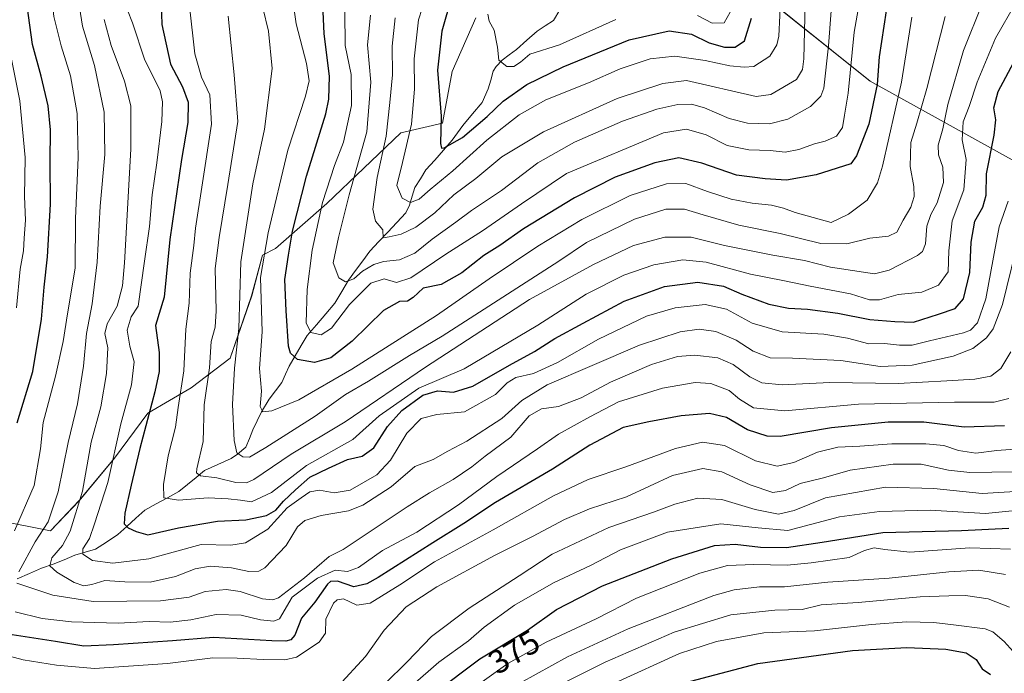
# Model space of a CAD drawing. Units: metres. Extents: x 603373 to 606798, y 4773170 to 4775536.
# Drawn here: x 604275 to 604572, y 4774983 to 4775180 of the extents above; entities that cross this region are included whole.
import ezdxf
from ezdxf.enums import TextEntityAlignment as Align

# ---------------------------------------------------------------- set-up
doc = ezdxf.new("R2010")
doc.units = ezdxf.units.M
doc.header["$MEASUREMENT"] = 0
for name, color, linetype, lineweight in [('Arbolado forestal CxS', 92, 'Continuous', 0), ('Corriente natural lineal', 142, 'Continuous', 13), ('Curva de nivel maestra', 36, 'Continuous', 30), ('Curva de nivel normal', 36, 'Continuous', 0), ('Pastizal CxS', 92, 'Continuous', 0), ('Rótulo de curva de nivel directora', 19, 'Continuous', 0)]:
    doc.layers.add(name, color=color, linetype=linetype, lineweight=lineweight)
doc.styles.add('Arial', font='txt', dxfattribs={"height": 0.2})

# ---------------------------------------------------------------- blocks, each defined once
blk = doc.blocks.new('*U151')
at = {"layer": 'Pastizal CxS', "color": 92, "linetype": 'Continuous', "lineweight": 0}
for points in [[(604577.4929, 4775136.3147, 333.3385), (604531.7985, 4775161.6037, 300.386), (604496.8007, 4775189.8077, 276.8003)], [(604412.5457, 4775180.7933, 270.8225), (604405.4143, 4775164.5211, 273.011), (604402.4973, 4775148.9591, 274.5971), (604389.8603, 4775146.0413, 279.8163), (604367.4983, 4775124.6443, 291.5474), (604351.9433, 4775111.0281, 300.7357), (604348.0549, 4775109.0831, 302.8605), (604344.7625, 4775096.7029, 305.6201), (604338.2591, 4775077.9363, 308.9999), (604326.4245, 4775068.9165, 315.8074), (604313.3685, 4775061.2189, 323.2756), (604303.2601, 4775047.6827, 327.4997), (604292.5395, 4775034.8067, 332.5387), (604283.8839, 4775025.6527, 335.3637), (604268.0915, 4775028.8623, 346.2307)]]:
    blk.add_polyline3d(points, dxfattribs=at)
blk = doc.blocks.new('*U206')
at = {"layer": 'Curva de nivel normal', "color": 36, "linetype": 'Continuous', "lineweight": 0}
for points in [[(604489.5, 4775182.5, 270), (604487.7, 4775179.26, 270), (604484.01, 4775179.16, 270), (604479.63, 4775181.5, 270)], [(604454.96, 4775180.28, 270), (604437.84, 4775172.63, 270), (604428.92, 4775169.78, 270), (604426.03, 4775167.38, 270), (604424.04, 4775166.08, 270), (604421.9, 4775166.08, 270), (604419.52, 4775167.99, 270), (604419.14, 4775171.97, 270), (604418.1, 4775177.03, 270), (604416.6, 4775179.8, 270), (604416.16, 4775181.9, 270)]]:
    blk.add_polyline3d(points, dxfattribs=at)
blk = doc.blocks.new('*U207')
at = {"layer": 'Curva de nivel normal', "color": 36, "linetype": 'Continuous', "lineweight": 0}
for points in [[(604273.95, 4775233.9, 345), (604277.72, 4775231.8, 345), (604279.92, 4775229.77, 345), (604281.16, 4775226.99, 345), (604283.62, 4775221.96, 345), (604284.6, 4775215.96, 345), (604283.83, 4775204.3, 345), (604283.66, 4775193.08, 345), (604284.88, 4775181.24, 345), (604287.1, 4775172.36, 345), (604290.01, 4775163.27, 345), (604291.98, 4775151.9, 345), (604292.28, 4775138.54, 345), (604291.51, 4775120.08, 345), (604291.38, 4775105.15, 345), (604289.06, 4775091.32, 345), (604287.78, 4775082.98, 345), (604285.38, 4775072.44, 345), (604281.71, 4775058.48, 345), (604280.92, 4775050.44, 345), (604279.01, 4775039.4, 345), (604273.07, 4775025.65, 345)], [(604273.24, 4775001.17, 345), (604281.36, 4774999.22, 345), (604290.23, 4774998.17, 345), (604304.37, 4774997.81, 345), (604313.71, 4774998.28, 345), (604320.13, 4774998.06, 345), (604326.4, 4774998.81, 345), (604334.04, 4775000.35, 345), (604341.54, 4775000.17, 345), (604347.39, 4774998.78, 345), (604351.47, 4774998.37, 345), (604353.17, 4774999.05, 345), (604357, 4775005.66, 345), (604364.71, 4775011.34, 345), (604370.04, 4775013.79, 345), (604373.7, 4775013.36, 345), (604377.04, 4775014.62, 345), (604384.37, 4775019.7, 345), (604394.7, 4775025.32, 345), (604407.36, 4775033.54, 345), (604418.9, 4775042.11, 345), (604431.17, 4775050.45, 345), (604437.56, 4775054.87, 345), (604447.03, 4775060.16, 345), (604455.69, 4775064.66, 345), (604469.02, 4775068.8, 345), (604478.86, 4775070.58, 345), (604483.69, 4775070.26, 345), (604489.17, 4775068.08, 345), (604492.29, 4775065.49, 345), (604496.59, 4775062.9, 345), (604506.04, 4775061.99, 345), (604528.27, 4775064.03, 345), (604557.34, 4775064.63, 345), (604569.33, 4775064.55, 345), (604573.77, 4775065.74, 345)]]:
    blk.add_polyline3d(points, dxfattribs=at)
blk = doc.blocks.new('*U208')
at = {"layer": 'Curva de nivel normal', "color": 36, "linetype": 'Continuous', "lineweight": 0}
blk.add_polyline3d([(604577.2, 4775115.9, 335), (604571.83, 4775094.13, 335), (604568.99, 4775086.78, 335), (604567.04, 4775084.04, 335), (604562.88, 4775080.82, 335), (604556.98, 4775078.45, 335), (604544.56, 4775075.74, 335), (604534.88, 4775075.36, 335), (604522.95, 4775077.2, 335), (604508.32, 4775077.9, 335), (604501.64, 4775078.01, 335), (604496.4, 4775080.02, 335), (604491.33, 4775083.3, 335), (604485.13, 4775085.96, 335), (604480.14, 4775086.71, 335), (604474.35, 4775085.81, 335), (604462.02, 4775081.85, 335), (604447.8, 4775075.68, 335), (604434.12, 4775069.87, 335), (604426.47, 4775065.07, 335), (604420.39, 4775059.7, 335), (604409.8, 4775052.84, 335), (604404.06, 4775049.8, 335), (604399.7, 4775047.21, 335), (604394.15, 4775045.09, 335), (604386.96, 4775039.01, 335), (604378.38, 4775033.49, 335), (604374.06, 4775031.69, 335), (604365.81, 4775030.29, 335), (604360.86, 4775028.84, 335), (604358.63, 4775026.86, 335), (604355.19, 4775021.26, 335), (604348.71, 4775014.52, 335), (604346.9, 4775013.52, 335), (604343.88, 4775013.36, 335), (604338.68, 4775014.54, 335), (604332.25, 4775015.01, 335), (604327.63, 4775014.17, 335), (604321.72, 4775011.88, 335), (604314.09, 4775010.14, 335), (604306.39, 4775010.24, 335), (604300.38, 4775010.68, 335), (604296.38, 4775009.47, 335), (604294.02, 4775009.08, 335), (604291.08, 4775010.11, 335), (604285.79, 4775013.2, 335), (604283.68, 4775015.15, 335), (604284.27, 4775017.54, 335), (604287.52, 4775021.24, 335), (604289.82, 4775025.6, 335), (604293.57, 4775037.72, 335), (604296.25, 4775052.45, 335), (604299.1, 4775063.21, 335), (604300.84, 4775073.21, 335), (604301.26, 4775080.98, 335), (604300.38, 4775085.32, 335), (604301.02, 4775088.32, 335), (604304.13, 4775093.65, 335), (604305.65, 4775099.75, 335), (604306.3, 4775106.75, 335), (604308.21, 4775141.12, 335), (604308.23, 4775154.17, 335), (604306.32, 4775161.64, 335), (604302.3, 4775172.46, 335), (604300.16, 4775180.31, 335)], dxfattribs=at)
blk = doc.blocks.new('*U210')
at = {"layer": 'Curva de nivel normal', "color": 36, "linetype": 'Continuous', "lineweight": 0}
blk.add_polyline3d([(604388.18, 4775180.78, 285), (604387.24, 4775172.27, 285), (604387.32, 4775163.53, 285), (604386.57, 4775155.24, 285), (604385.43, 4775145.02, 285), (604382.72, 4775132.49, 285), (604381.45, 4775122.98, 285), (604382.23, 4775119.32, 285), (604384.4, 4775116.66, 285), (604384.55, 4775114.28, 285), (604386.36, 4775114.56, 285), (604390.03, 4775115.4, 285), (604394.4, 4775117.54, 285), (604400.14, 4775121.88, 285), (604405.92, 4775127.31, 285), (604412.61, 4775132.18, 285), (604420.44, 4775138.73, 285), (604433.03, 4775146.32, 285), (604455.36, 4775156.38, 285), (604469.1, 4775160.92, 285), (604476.3, 4775161.88, 285), (604497.4, 4775157.02, 285), (604501.81, 4775157.6, 285), (604509.52, 4775162.15, 285), (604511.37, 4775165.21, 285), (604511.78, 4775168.35, 285), (604512.16, 4775185.16, 285)], dxfattribs=at)
blk = doc.blocks.new('*U211')
at = {"layer": 'Curva de nivel normal', "color": 36, "linetype": 'Continuous', "lineweight": 0}
blk.add_polyline3d([(604529.8, 4775192.63, 295), (604526.99, 4775176.47, 295), (604525.14, 4775157.97, 295), (604524.12, 4775151.41, 295), (604523.45, 4775147.62, 295), (604521.63, 4775145.03, 295), (604518.27, 4775143.47, 295), (604515.01, 4775142.73, 295), (604510.3, 4775140.97, 295), (604506.16, 4775140.17, 295), (604501.57, 4775140.7, 295), (604495.17, 4775140.92, 295), (604488.56, 4775142.19, 295), (604482.25, 4775145.42, 295), (604476.27, 4775147.09, 295), (604469.28, 4775146.03, 295), (604440.03, 4775133.73, 295), (604426.41, 4775124.51, 295), (604414.62, 4775116.38, 295), (604403.54, 4775109.31, 295), (604392.87, 4775102.19, 295), (604388.52, 4775100.81, 295), (604384.86, 4775101.89, 295), (604380.81, 4775100.54, 295), (604374.33, 4775094.1, 295), (604368.9, 4775086.93, 295), (604365.78, 4775084.99, 295), (604362.64, 4775085.65, 295), (604361.28, 4775088.53, 295), (604361.5, 4775098.65, 295), (604363.09, 4775110.52, 295), (604366.2, 4775124.94, 295), (604369.78, 4775136.16, 295), (604372.52, 4775143.18, 295), (604374.92, 4775154.27, 295), (604374.86, 4775163.66, 295), (604373.03, 4775172.43, 295), (604372.98, 4775182.58, 295)], dxfattribs=at)
blk = doc.blocks.new('*U213')
at = {"layer": 'Curva de nivel normal', "color": 36, "linetype": 'Continuous', "lineweight": 0}
blk.add_polyline3d([(604393.44, 4774979.05, 370), (604401.39, 4774986.03, 370), (604410.37, 4774992.4, 370), (604415.04, 4774996.53, 370), (604424.28, 4775003.17, 370), (604436.03, 4775009.97, 370), (604447.2, 4775015.17, 370), (604456.36, 4775019.95, 370), (604470.52, 4775025.24, 370), (604486.69, 4775027.8, 370), (604497.95, 4775026.56, 370), (604506.97, 4775025.82, 370), (604522.59, 4775029.95, 370), (604534.68, 4775031.53, 370), (604550.01, 4775031.92, 370), (604566.68, 4775030.97, 370), (604584, 4775032.66, 370)], dxfattribs=at)
blk = doc.blocks.new('*U214')
at = {"layer": 'Curva de nivel normal', "color": 36, "linetype": 'Continuous', "lineweight": 0}
blk.add_polyline3d([(604574.24, 4775020.15, 380), (604561.95, 4775020.53, 380), (604543.88, 4775019.2, 380), (604536.31, 4775020.04, 380), (604533.02, 4775020.5, 380), (604530.13, 4775019.72, 380), (604525.49, 4775017.6, 380), (604513.97, 4775016.05, 380), (604506.69, 4775015.28, 380), (604496.69, 4775015.52, 380), (604488.69, 4775015.22, 380), (604480.35, 4775012.85, 380), (604461.14, 4775005.3, 380), (604448.92, 4774999.12, 380), (604433.86, 4774992.03, 380), (604422.26, 4774985.6, 380), (604412.4, 4774978.56, 380)], dxfattribs=at)
blk = doc.blocks.new('*U215')
at = {"layer": 'Curva de nivel normal', "color": 36, "linetype": 'Continuous', "lineweight": 0}
blk.add_polyline3d([(604370.82, 4774978.64, 360), (604379.15, 4774987.66, 360), (604384.86, 4774995.67, 360), (604391.53, 4775002.71, 360), (604400.76, 4775008.76, 360), (604418.17, 4775018.28, 360), (604429.66, 4775023.99, 360), (604439.36, 4775029.09, 360), (604446.95, 4775032.29, 360), (604458.13, 4775036, 360), (604472.04, 4775042.4, 360), (604481.22, 4775044.51, 360), (604487.02, 4775043.49, 360), (604495.54, 4775039.56, 360), (604502.44, 4775037.3, 360), (604506.21, 4775037.85, 360), (604510.69, 4775039.95, 360), (604517.69, 4775041.76, 360), (604525.78, 4775044.02, 360), (604538.84, 4775045.89, 360), (604547.24, 4775045.88, 360), (604555.52, 4775044.08, 360), (604562.03, 4775043.31, 360), (604568.62, 4775043.47, 360), (604576.77, 4775043.49, 360)], dxfattribs=at)
blk = doc.blocks.new('*U218')
at = {"layer": 'Curva de nivel normal', "color": 36, "linetype": 'Continuous', "lineweight": 0}
blk.add_polyline3d([(604575.88, 4775185.3, 320), (604569.7, 4775174.64, 320), (604564.19, 4775161.31, 320), (604561.82, 4775153.97, 320), (604559.92, 4775149.31, 320), (604559.69, 4775143.86, 320), (604560.91, 4775137.99, 320), (604560.14, 4775128.8, 320), (604556.63, 4775119.46, 320), (604555.66, 4775110.32, 320), (604555.46, 4775103.98, 320), (604552.47, 4775099.95, 320), (604547.45, 4775097.85, 320), (604540.34, 4775097.19, 320), (604534.68, 4775095.56, 320), (604531.63, 4775095.48, 320), (604525.84, 4775097.39, 320), (604513.67, 4775099.64, 320), (604505.46, 4775101.42, 320), (604495.66, 4775103.29, 320), (604482.24, 4775106.88, 320), (604475.17, 4775107.6, 320), (604466.39, 4775106.16, 320), (604457.32, 4775102.98, 320), (604445.91, 4775097.24, 320), (604431.33, 4775087.87, 320), (604409.03, 4775074.66, 320), (604395.29, 4775068.8, 320), (604383.33, 4775060.42, 320), (604375.33, 4775053.32, 320), (604361.3, 4775045.41, 320), (604350.73, 4775037.32, 320), (604344.72, 4775034.41, 320), (604341.36, 4775034.98, 320), (604337.65, 4775035.4, 320), (604331.63, 4775035.69, 320), (604322.6, 4775034.94, 320), (604318.23, 4775035.66, 320), (604318.11, 4775039.7, 320), (604319.49, 4775048.39, 320), (604321.7, 4775056.99, 320), (604322.53, 4775063.01, 320), (604324.26, 4775074.08, 320), (604324.88, 4775086.7, 320), (604325.9, 4775094.56, 320), (604326.13, 4775103.61, 320), (604327.23, 4775111.99, 320), (604327.75, 4775117.23, 320), (604329.64, 4775129.64, 320), (604332.62, 4775148.64, 320), (604332.08, 4775157.53, 320), (604329.6, 4775162.86, 320), (604327.61, 4775169.86, 320), (604325.93, 4775184.3, 320)], dxfattribs=at)
blk = doc.blocks.new('*U220')
at = {"layer": 'Curva de nivel normal', "color": 36, "linetype": 'Continuous', "lineweight": 0}
blk.add_polyline3d([(604582.4, 4775038.01, 365), (604565.71, 4775036.95, 365), (604551.13, 4775038.45, 365), (604536.51, 4775038.88, 365), (604518.35, 4775035.65, 365), (604508.8, 4775031.85, 365), (604504.15, 4775030.72, 365), (604497.1, 4775032.1, 365), (604487.01, 4775035.12, 365), (604479.71, 4775035.55, 365), (604472.77, 4775033.79, 365), (604466.33, 4775031.35, 365), (604452.76, 4775026.66, 365), (604435.67, 4775018.6, 365), (604425.71, 4775012.07, 365), (604410.51, 4775002.26, 365), (604399.18, 4774993.73, 365), (604391.77, 4774986.12, 365), (604385.02, 4774979.38, 365)], dxfattribs=at)
blk = doc.blocks.new('*U223')
at = {"layer": 'Curva de nivel normal', "color": 36, "linetype": 'Continuous', "lineweight": 0}
blk.add_polyline3d([(604573.98, 4775002.6, 390), (604567.56, 4775005.09, 390), (604560.65, 4775006.17, 390), (604555.68, 4775006.06, 390), (604546.98, 4775005.78, 390), (604528.23, 4775003.99, 390), (604517.04, 4775003.35, 390), (604511.22, 4775001.9, 390), (604502.98, 4775001.66, 390), (604489.69, 4775000.31, 390), (604472.6, 4774995.01, 390), (604451.69, 4774985.99, 390), (604437.81, 4774979.02, 390)], dxfattribs=at)
blk = doc.blocks.new('*U226')
at = {"layer": 'Curva de nivel normal', "color": 36, "linetype": 'Continuous', "lineweight": 0}
blk.add_polyline3d([(604337.64, 4775181.3, 315), (604339.49, 4775163.59, 315), (604340.58, 4775149.43, 315), (604337.56, 4775130.38, 315), (604334.98, 4775114.4, 315), (604333.77, 4775105.02, 315), (604334.04, 4775092.2, 315), (604333.76, 4775087.28, 315), (604332.54, 4775082.98, 315), (604331.96, 4775074.98, 315), (604330.37, 4775063.78, 315), (604330.08, 4775052.74, 315), (604328.19, 4775044.46, 315), (604328.07, 4775043.19, 315), (604329.32, 4775042.34, 315), (604334.2, 4775041.75, 315), (604339.96, 4775040.31, 315), (604343.21, 4775040.25, 315), (604345.41, 4775041.25, 315), (604356.7, 4775048.86, 315), (604373.04, 4775058.66, 315), (604397.36, 4775075.16, 315), (604428.76, 4775095.65, 315), (604448.18, 4775106.22, 315), (604460.29, 4775111.92, 315), (604469.74, 4775114.43, 315), (604477.67, 4775114.48, 315), (604487.79, 4775111.92, 315), (604502.42, 4775109.04, 315), (604512.01, 4775107.47, 315), (604519.79, 4775105.42, 315), (604533.1, 4775103.39, 315), (604537.62, 4775104.54, 315), (604546.12, 4775108.92, 315), (604547.66, 4775110.1, 315), (604548.56, 4775112.43, 315), (604548.98, 4775117.79, 315), (604550.14, 4775121.32, 315), (604552.08, 4775124.84, 315), (604553.99, 4775131.04, 315), (604553.84, 4775135.64, 315), (604552.54, 4775139.32, 315), (604552.45, 4775142.34, 315), (604553.78, 4775147.26, 315), (604555.34, 4775154.62, 315), (604560.02, 4775170.92, 315), (604565.79, 4775185.19, 315)], dxfattribs=at)
blk = doc.blocks.new('*U227')
at = {"layer": 'Curva de nivel normal', "color": 36, "linetype": 'Continuous', "lineweight": 0}
blk.add_polyline3d([(604357.21, 4775186.14, 305), (604358.2, 4775179, 305), (604361.31, 4775166.98, 305), (604362.15, 4775161.79, 305), (604361.04, 4775157.1, 305), (604355.74, 4775140.81, 305), (604349.74, 4775115.75, 305), (604347.46, 4775102.26, 305), (604347.9, 4775085.84, 305), (604347.16, 4775074.75, 305), (604347.7, 4775067.9, 305), (604347.36, 4775063.29, 305), (604348.1, 4775061.7, 305), (604350.86, 4775061.94, 305), (604359, 4775065.32, 305), (604375.04, 4775074.6, 305), (604400.66, 4775090.8, 305), (604416.55, 4775101.92, 305), (604431.3, 4775111.72, 305), (604444.6, 4775119.79, 305), (604459.24, 4775127.08, 305), (604470.25, 4775130.59, 305), (604476.11, 4775130.73, 305), (604482.6, 4775128.24, 305), (604489.76, 4775125.97, 305), (604496.12, 4775124.75, 305), (604502.04, 4775124.16, 305), (604505.59, 4775123.21, 305), (604509.19, 4775121.92, 305), (604520.02, 4775118.91, 305), (604525.33, 4775121.42, 305), (604530.96, 4775125.64, 305), (604534.02, 4775130.92, 305), (604535.59, 4775135.97, 305), (604541.32, 4775161.31, 305), (604544.41, 4775180.97, 305)], dxfattribs=at)
blk = doc.blocks.new('*U233')
at = {"layer": 'Curva de nivel normal', "color": 36, "linetype": 'Continuous', "lineweight": 0}
blk.add_polyline3d([(604520.7, 4775192.31, 290), (604519.24, 4775172.36, 290), (604517.86, 4775159.48, 290), (604516.88, 4775157.12, 290), (604513.77, 4775154, 290), (604506.98, 4775150.19, 290), (604501.41, 4775148.73, 290), (604494.7, 4775148.96, 290), (604489.16, 4775150.32, 290), (604481.75, 4775153.57, 290), (604477.78, 4775154.7, 290), (604473.69, 4775154.54, 290), (604467.35, 4775153.15, 290), (604456.88, 4775149.51, 290), (604442.41, 4775143.17, 290), (604431.32, 4775136.9, 290), (604420.3, 4775128.6, 290), (604411.3, 4775122.57, 290), (604406.54, 4775119.02, 290), (604399.4, 4775113.91, 290), (604394.08, 4775109.63, 290), (604389.47, 4775107.6, 290), (604384.64, 4775107.08, 290), (604381.7, 4775106.24, 290), (604378.32, 4775104.18, 290), (604375.66, 4775101.9, 290), (604373.17, 4775100.95, 290), (604371.13, 4775102.23, 290), (604369.44, 4775106.67, 290), (604371.03, 4775114.4, 290), (604374.23, 4775127.31, 290), (604379.62, 4775146.31, 290), (604380.82, 4775161.31, 290), (604379.79, 4775172.64, 290), (604380.67, 4775181.64, 290)], dxfattribs=at)
blk = doc.blocks.new('*U235')
at = {"layer": 'Curva de nivel normal', "color": 36, "linetype": 'Continuous', "lineweight": 0}
blk.add_polyline3d([(604554.55, 4775181.18, 310), (604548.95, 4775159.41, 310), (604545.99, 4775148.95, 310), (604544.15, 4775143.13, 310), (604543.9, 4775135.88, 310), (604545.09, 4775129.8, 310), (604545.19, 4775126.74, 310), (604544.16, 4775123.52, 310), (604541.86, 4775119.59, 310), (604539.95, 4775115.94, 310), (604537.34, 4775114.75, 310), (604531.76, 4775114.15, 310), (604524.73, 4775112.51, 310), (604516.96, 4775112.59, 310), (604504.65, 4775115.61, 310), (604492.14, 4775118.09, 310), (604481.29, 4775121.18, 310), (604475.66, 4775122.98, 310), (604470.02, 4775122.94, 310), (604460.52, 4775119.88, 310), (604446.08, 4775112.89, 310), (604437.65, 4775107.27, 310), (604402.43, 4775084.58, 310), (604392.51, 4775078.65, 310), (604380.13, 4775070.98, 310), (604373.11, 4775066.95, 310), (604363.96, 4775060.4, 310), (604349.04, 4775050.84, 310), (604344.06, 4775048.01, 310), (604342.11, 4775048.02, 310), (604340.3, 4775049.3, 310), (604339.45, 4775052.99, 310), (604338.92, 4775063.87, 310), (604339.55, 4775074.82, 310), (604340.92, 4775086.86, 310), (604341.45, 4775107.06, 310), (604345.1, 4775130.6, 310), (604348.66, 4775147.15, 310), (604350.95, 4775165.44, 310), (604349.85, 4775176.78, 310), (604348.09, 4775183.85, 310)], dxfattribs=at)
blk = doc.blocks.new('*U240')
at = {"layer": 'Curva de nivel normal', "color": 36, "linetype": 'Continuous', "lineweight": 0}
for points in [[(604574.43, 4775079.82, 340), (604571.39, 4775074.78, 340), (604568.34, 4775072.47, 340), (604563.48, 4775071.53, 340), (604555.01, 4775071.07, 340), (604540.34, 4775070.23, 340), (604519.63, 4775070.58, 340), (604505.26, 4775069.8, 340), (604499.1, 4775070.4, 340), (604495.43, 4775072.2, 340), (604490.44, 4775075.94, 340), (604485.72, 4775078.03, 340), (604478.78, 4775078.76, 340), (604473.52, 4775078.35, 340), (604465.7, 4775075.93, 340), (604453.25, 4775070.59, 340), (604444.47, 4775065.95, 340), (604437.53, 4775063.26, 340), (604432.38, 4775062.54, 340), (604428.66, 4775060.49, 340), (604423.14, 4775053.99, 340), (604415.35, 4775048.3, 340), (604411.36, 4775045.02, 340), (604405.7, 4775041.16, 340), (604398.57, 4775037.16, 340), (604391.76, 4775032.93, 340), (604372.45, 4775020.07, 340), (604368.19, 4775017.92, 340), (604360.71, 4775011.52, 340), (604352.86, 4775005.44, 340), (604351.21, 4775004.78, 340), (604348, 4775005.08, 340), (604341.31, 4775007.32, 340), (604337.07, 4775007.94, 340), (604330.71, 4775007.32, 340), (604325.84, 4775005.63, 340), (604317.23, 4775004.51, 340), (604296.84, 4775004.34, 340), (604284.58, 4775006.2, 340), (604277.65, 4775008.53, 340), (604273.7, 4775009.86, 340)], [(604274.34, 4775013.33, 340), (604279.3, 4775022.33, 340), (604283.19, 4775028.37, 340), (604286.28, 4775037.49, 340), (604289.24, 4775052.39, 340), (604292.05, 4775064.12, 340), (604293.92, 4775075.44, 340), (604294.79, 4775085.34, 340), (604296.52, 4775094.35, 340), (604298.04, 4775106.88, 340), (604298.92, 4775123.86, 340), (604300.34, 4775139.5, 340), (604300.1, 4775152.3, 340), (604297.21, 4775166.38, 340), (604293.55, 4775178.26, 340), (604291.75, 4775189.81, 340)]]:
    blk.add_polyline3d(points, dxfattribs=at)
blk = doc.blocks.new('*U244')
at = {"layer": 'Curva de nivel normal', "color": 36, "linetype": 'Continuous', "lineweight": 0}
blk.add_polyline3d([(604504.79, 4775187.85, 280), (604504.21, 4775175.26, 280), (604503.65, 4775172.59, 280), (604501.47, 4775169.2, 280), (604496.69, 4775166.11, 280), (604493.69, 4775165.92, 280), (604489.41, 4775166.29, 280), (604481.9, 4775167.9, 280), (604472.73, 4775169.22, 280), (604465.31, 4775168.42, 280), (604456.21, 4775165.34, 280), (604446.66, 4775161.17, 280), (604433.78, 4775155.96, 280), (604425.72, 4775151.42, 280), (604415.92, 4775143.83, 280), (604405.56, 4775134.55, 280), (604398.71, 4775128.86, 280), (604395.38, 4775125.92, 280), (604392.85, 4775124.91, 280), (604390.32, 4775126.28, 280), (604388.72, 4775130.05, 280), (604390.4, 4775137.02, 280), (604393.07, 4775148.64, 280), (604394.05, 4775159.21, 280), (604393.92, 4775168.37, 280), (604395.23, 4775180.2, 280), (604399.64, 4775193.95, 280)], dxfattribs=at)
blk = doc.blocks.new('*U246')
at = {"layer": 'Curva de nivel normal', "color": 36, "linetype": 'Continuous', "lineweight": 0}
blk.add_polyline3d([(604454.75, 4774979.71, 395), (604474.14, 4774988.58, 395), (604485.38, 4774992.27, 395), (604499.69, 4774994.82, 395), (604515.04, 4774995.45, 395), (604532.23, 4774997.41, 395), (604542.83, 4774998.21, 395), (604551.06, 4774997.98, 395), (604557.09, 4774997.27, 395), (604566.61, 4774996.02, 395), (604568.94, 4774995.19, 395), (604572.34, 4774992.22, 395), (604576.02, 4774988.16, 395)], dxfattribs=at)
blk = doc.blocks.new('*U251')
at = {"layer": 'Curva de nivel normal', "color": 36, "linetype": 'Continuous', "lineweight": 0}
blk.add_polyline3d([(604307.24, 4775183.11, 330), (604308.72, 4775179.32, 330), (604312.4, 4775168, 330), (604315.62, 4775161.88, 330), (604317.12, 4775158.72, 330), (604317.78, 4775155.38, 330), (604317.55, 4775149.48, 330), (604316.08, 4775136.94, 330), (604314.62, 4775127.32, 330), (604313.82, 4775117.7, 330), (604312.3, 4775107.27, 330), (604310.45, 4775093.65, 330), (604308.27, 4775090.35, 330), (604307.11, 4775086.35, 330), (604307.89, 4775081.5, 330), (604309.18, 4775076.79, 330), (604308.38, 4775069.79, 330), (604305.21, 4775058.03, 330), (604301.27, 4775040.35, 330), (604297.23, 4775027.83, 330), (604295.68, 4775023.39, 330), (604293.67, 4775020.2, 330), (604293.72, 4775018.6, 330), (604296.61, 4775016.68, 330), (604302.8, 4775015.95, 330), (604313.62, 4775017.27, 330), (604329.48, 4775021.53, 330), (604338.48, 4775021.39, 330), (604342.93, 4775022.02, 330), (604349.66, 4775026.19, 330), (604355.53, 4775032.63, 330), (604359.72, 4775035.63, 330), (604362.39, 4775037.44, 330), (604365.24, 4775038, 330), (604369.7, 4775037.14, 330), (604374.54, 4775037.98, 330), (604382.6, 4775042.64, 330), (604386.8, 4775047.06, 330), (604391.72, 4775055.24, 330), (604396.03, 4775059.61, 330), (604400.8, 4775060.86, 330), (604409.12, 4775061.66, 330), (604418.47, 4775066.9, 330), (604422.03, 4775070.4, 330), (604424.7, 4775072.07, 330), (604430.04, 4775073.25, 330), (604437.23, 4775076.58, 330), (604449.62, 4775083.66, 330), (604464.17, 4775090.55, 330), (604472.84, 4775093.16, 330), (604481.94, 4775094.16, 330), (604488.39, 4775092.69, 330), (604496.18, 4775088.48, 330), (604505.27, 4775085.9, 330), (604517.81, 4775085.1, 330), (604524.97, 4775083.94, 330), (604531.41, 4775082.23, 330), (604536.14, 4775082.37, 330), (604540.67, 4775081.83, 330), (604544.52, 4775081.85, 330), (604549.77, 4775083.11, 330), (604560.05, 4775085.54, 330), (604562.18, 4775086.38, 330), (604564.29, 4775088.59, 330), (604566.78, 4775095.84, 330), (604569.14, 4775108.44, 330), (604570.82, 4775117.64, 330), (604573.56, 4775125.31, 330)], dxfattribs=at)
blk = doc.blocks.new('*U255')
at = {"layer": 'Curva de nivel normal', "color": 36, "linetype": 'Continuous', "lineweight": 0}
for points in [[(604269.82, 4775179.88, 355), (604274.6, 4775155.72, 355), (604276.26, 4775138.58, 355), (604276.02, 4775126.73, 355), (604276.33, 4775119.64, 355), (604275.95, 4775114.15, 355), (604275.76, 4775110.33, 355), (604274.79, 4775104.82, 355), (604273.66, 4775093.07, 355)], [(604262.78, 4774990.07, 355), (604275.62, 4774986.65, 355), (604285.74, 4774985.08, 355), (604297.21, 4774984.09, 355), (604319.28, 4774985.58, 355), (604333.03, 4774987.26, 355), (604340.37, 4774987.14, 355), (604348.37, 4774986.83, 355), (604354.82, 4774986.64, 355), (604358.37, 4774987.47, 355), (604365.19, 4774991.99, 355), (604367.13, 4774994.75, 355), (604367.21, 4774998.95, 355), (604369.5, 4775003.77, 355), (604370.58, 4775004.84, 355), (604372.58, 4775005.08, 355), (604376.58, 4775003.21, 355), (604380.57, 4775003.82, 355), (604389.57, 4775009.33, 355), (604400.07, 4775016.28, 355), (604417.76, 4775025.99, 355), (604436.1, 4775036.28, 355), (604446.5, 4775041.22, 355), (604457.92, 4775044.99, 355), (604473, 4775050.6, 355), (604481.08, 4775052.53, 355), (604487.82, 4775051.48, 355), (604497.17, 4775046.83, 355), (604503.69, 4775045.27, 355), (604508.75, 4775046.34, 355), (604515.93, 4775049.51, 355), (604522.08, 4775051, 355), (604528.68, 4775051.25, 355), (604538.34, 4775052.02, 355), (604548.69, 4775052.03, 355), (604554.1, 4775051.47, 355), (604558.54, 4775050.02, 355), (604563.8, 4775049.15, 355), (604570.12, 4775049.94, 355), (604580.92, 4775050.78, 355)]]:
    blk.add_polyline3d(points, dxfattribs=at)
blk = doc.blocks.new('*U256')
at = {"layer": 'Curva de nivel normal', "color": 36, "linetype": 'Continuous', "lineweight": 0}
blk.add_polyline3d([(604426.04, 4774979.7, 385), (604440.28, 4774987.6, 385), (604458.69, 4774996.04, 385), (604484.58, 4775006.13, 385), (604490.74, 4775007.83, 385), (604498.34, 4775008.73, 385), (604505.97, 4775008.73, 385), (604519.01, 4775010.12, 385), (604537.58, 4775011.36, 385), (604555.63, 4775013.33, 385), (604564.75, 4775013.75, 385), (604572.79, 4775012.44, 385)], dxfattribs=at)
blk = doc.blocks.new('*U257')
at = {"layer": 'Curva de nivel maestra', "color": 36, "linetype": 'Continuous', "lineweight": 30}
blk.add_polyline3d([(604475.69, 4774979.74, 400), (604497.85, 4774985.59, 400), (604526.5, 4774989.49, 400), (604542.94, 4774990.38, 400), (604554.71, 4774989.94, 400), (604560.88, 4774988.83, 400), (604563.86, 4774986.78, 400), (604565.72, 4774983.94, 400), (604568.28, 4774982.26, 400)], dxfattribs=at)
blk = doc.blocks.new('*U261')
at = {"layer": 'Curva de nivel maestra', "color": 36, "linetype": 'Continuous', "lineweight": 30}
for points in [[(604572.48, 4775057.39, 350), (604560.23, 4775057.08, 350), (604548.08, 4775058.53, 350), (604537.28, 4775058.59, 350), (604520.15, 4775056.78, 350), (604504.57, 4775054.2, 350), (604500.73, 4775054.35, 350), (604494.78, 4775056.25, 350), (604488.4, 4775060, 350), (604483.2, 4775061.14, 350), (604474.72, 4775060.42, 350), (604464.86, 4775058.65, 350), (604457.11, 4775056.88, 350), (604447.04, 4775051.62, 350), (604435.78, 4775044.36, 350), (604418.52, 4775034.28, 350), (604408.97, 4775027.93, 350), (604399.52, 4775022.02, 350), (604383.03, 4775011.57, 350), (604379.57, 4775009.63, 350), (604375.7, 4775008.79, 350), (604370.7, 4775010.47, 350), (604368.63, 4775010.41, 350), (604367.7, 4775009.52, 350), (604363.88, 4775004.15, 350), (604359.84, 4774999.31, 350), (604357.85, 4774994.18, 350), (604356.62, 4774992.72, 350), (604355.13, 4774992.36, 350), (604350.86, 4774992.39, 350), (604333.19, 4774993.39, 350), (604320.81, 4774992.43, 350), (604302.94, 4774991.2, 350), (604293.99, 4774990.82, 350), (604285.47, 4774992.22, 350), (604272.3, 4774994.24, 350)], [(604273.82, 4775058.32, 350), (604278.56, 4775073.91, 350), (604281.23, 4775089.7, 350), (604281.96, 4775099.39, 350), (604282.96, 4775108.56, 350), (604283.96, 4775124.45, 350), (604283.77, 4775137.31, 350), (604283.93, 4775146.97, 350), (604283.22, 4775154.18, 350), (604281.1, 4775163.12, 350), (604278.44, 4775172.76, 350), (604275.34, 4775195.52, 350), (604274.64, 4775206.1, 350), (604273.72, 4775209.58, 350)]]:
    blk.add_polyline3d(points, dxfattribs=at)
blk = doc.blocks.new('*U262')
at = {"layer": 'Curva de nivel maestra', "color": 36, "linetype": 'Continuous', "lineweight": 30}
blk.add_polyline3d([(604399.96, 4774976.61, 375), (604413.76, 4774987, 375), (604428.24, 4774995.64, 375), (604436.98, 4775001.89, 375), (604450.91, 4775009.04, 375), (604471.84, 4775017.26, 375), (604484.73, 4775021.21, 375), (604491.03, 4775021.68, 375), (604498.69, 4775020.78, 375), (604506.51, 4775020.63, 375), (604517.35, 4775022.26, 375), (604535.66, 4775025.2, 375), (604559.47, 4775025.83, 375), (604573.73, 4775026.53, 375)], dxfattribs=at)
blk = doc.blocks.new('*U263')
at = {"layer": 'Curva de nivel maestra', "color": 36, "linetype": 'Continuous', "lineweight": 30}
blk.add_polyline3d([(604405.19, 4775187, 275), (604402.32, 4775176.73, 275), (604400.97, 4775165.01, 275), (604402.09, 4775151.02, 275), (604401.84, 4775142.84, 275), (604402.16, 4775141.34, 275), (604402.96, 4775141.48, 275), (604408.53, 4775144.64, 275), (604416.03, 4775150.94, 275), (604420.86, 4775155.6, 275), (604428.03, 4775160.63, 275), (604438.94, 4775166, 275), (604458.96, 4775174.12, 275), (604471.03, 4775176.85, 275), (604477.82, 4775175.9, 275), (604483.16, 4775173.22, 275), (604487.76, 4775171.9, 275), (604490.96, 4775171.91, 275), (604493.83, 4775173.86, 275), (604495.93, 4775180.71, 275)], dxfattribs=at)
blk = doc.blocks.new('*U266')
at = {"layer": 'Curva de nivel maestra', "color": 36, "linetype": 'Continuous', "lineweight": 30}
blk.add_polyline3d([(604536.71, 4775182.86, 300), (604534.52, 4775169.04, 300), (604533.97, 4775160.64, 300), (604531.43, 4775148.64, 300), (604527.75, 4775139.09, 300), (604526.01, 4775136.65, 300), (604515.5, 4775133.33, 300), (604506.56, 4775131.68, 300), (604500.03, 4775132.1, 300), (604491.43, 4775133.19, 300), (604480.93, 4775136.88, 300), (604474, 4775138.44, 300), (604466.69, 4775136.98, 300), (604454.69, 4775132.57, 300), (604442.45, 4775126.41, 300), (604426.99, 4775116.96, 300), (604419.83, 4775111.98, 300), (604414.96, 4775108.91, 300), (604408.28, 4775103.67, 300), (604402.04, 4775100.16, 300), (604396.66, 4775099.02, 300), (604393.65, 4775096.2, 300), (604391.87, 4775095.08, 300), (604389.44, 4775095.04, 300), (604384.63, 4775092.34, 300), (604375.12, 4775083.01, 300), (604368.72, 4775078.04, 300), (604363.79, 4775076.56, 300), (604358.63, 4775077.52, 300), (604356.52, 4775079.43, 300), (604355.94, 4775081.48, 300), (604355.21, 4775092.23, 300), (604354.78, 4775101.68, 300), (604355.94, 4775109.08, 300), (604357.11, 4775116.34, 300), (604361.36, 4775132.96, 300), (604367.2, 4775151.8, 300), (604368.14, 4775156.16, 300), (604368.27, 4775163.2, 300), (604366.68, 4775175.95, 300), (604366.12, 4775189.48, 300)], dxfattribs=at)
blk = doc.blocks.new('*U269')
at = {"layer": 'Curva de nivel maestra', "color": 36, "linetype": 'Continuous', "lineweight": 30}
blk.add_polyline3d([(604317.18, 4775191.74, 325), (604317.54, 4775178.81, 325), (604320.24, 4775166.81, 325), (604323.8, 4775159.97, 325), (604325.53, 4775155.26, 325), (604325.5, 4775149.14, 325), (604323.56, 4775137.93, 325), (604320.06, 4775113.81, 325), (604318.31, 4775096.37, 325), (604315.68, 4775087.79, 325), (604316.75, 4775079.56, 325), (604316.74, 4775073.87, 325), (604315.52, 4775067.69, 325), (604310.95, 4775050.56, 325), (604308.31, 4775039.48, 325), (604306.42, 4775030.99, 325), (604306.24, 4775027.82, 325), (604307.36, 4775026.64, 325), (604309.85, 4775025.46, 325), (604313.37, 4775024.48, 325), (604322.6, 4775026.64, 325), (604334.45, 4775028.6, 325), (604342.95, 4775029.02, 325), (604349.21, 4775030.3, 325), (604352.04, 4775031.89, 325), (604354.37, 4775034.68, 325), (604358.04, 4775038.07, 325), (604362.37, 4775041.91, 325), (604368.04, 4775044.67, 325), (604373.76, 4775047.22, 325), (604378.21, 4775048.26, 325), (604381.76, 4775050.79, 325), (604385.86, 4775057.26, 325), (604390.22, 4775062.05, 325), (604396.56, 4775066.75, 325), (604400.98, 4775067.99, 325), (604405.8, 4775067.58, 325), (604411.7, 4775069.45, 325), (604422.77, 4775075.75, 325), (604430.31, 4775079.87, 325), (604436.43, 4775083.87, 325), (604444.98, 4775088.44, 325), (604457.48, 4775095.08, 325), (604469.64, 4775099.56, 325), (604479.7, 4775100.86, 325), (604487.43, 4775099.65, 325), (604493.04, 4775097.27, 325), (604501.21, 4775094.26, 325), (604507.13, 4775092.99, 325), (604512.9, 4775092.71, 325), (604522.1, 4775091.53, 325), (604531.7, 4775089.6, 325), (604539.34, 4775089, 325), (604544.9, 4775088.79, 325), (604552.55, 4775091.23, 325), (604557.56, 4775092.91, 325), (604560.1, 4775095.83, 325), (604562.03, 4775103.81, 325), (604562.35, 4775112.98, 325), (604563.52, 4775119.31, 325), (604565.94, 4775123.53, 325), (604566.97, 4775127.22, 325), (604567.01, 4775133.65, 325), (604569.32, 4775145.34, 325), (604569.84, 4775149.99, 325), (604569.23, 4775153.54, 325), (604570.52, 4775158.55, 325), (604575.96, 4775168.74, 325)], dxfattribs=at)

msp = doc.modelspace()

# ---------------------------------------------------------------- linework, layer by layer
at = {"layer": 'Arbolado forestal CxS', "color": 92, "linetype": 'Continuous', "lineweight": 0}
for points in [[(604496.8, 4775189.81, 276.8), (604531.8, 4775161.6, 300.39), (604577.49, 4775136.31, 333.34)], [(604577.49, 4775136.31, 333.34), (604531.8, 4775161.6, 300.39), (604496.8, 4775189.81, 276.8)], [(604268.09, 4775028.86, 346.23), (604283.88, 4775025.65, 335.36), (604292.54, 4775034.81, 332.54), (604303.26, 4775047.68, 327.5), (604313.37, 4775061.22, 323.28), (604326.42, 4775068.92, 315.81), (604338.26, 4775077.94, 309), (604344.76, 4775096.7, 305.62), (604348.05, 4775109.08, 302.86), (604351.94, 4775111.03, 300.74), (604367.5, 4775124.64, 291.55), (604389.86, 4775146.04, 279.82), (604402.5, 4775148.96, 274.6), (604405.41, 4775164.52, 273.01), (604412.55, 4775180.79, 270.82)], [(604412.55, 4775180.79, 270.82), (604405.41, 4775164.52, 273.01), (604402.5, 4775148.96, 274.6), (604389.86, 4775146.04, 279.82), (604367.5, 4775124.64, 291.55), (604351.94, 4775111.03, 300.74), (604348.05, 4775109.08, 302.86), (604344.76, 4775096.7, 305.62), (604338.26, 4775077.94, 309), (604326.42, 4775068.92, 315.81), (604313.37, 4775061.22, 323.28), (604303.26, 4775047.68, 327.5), (604292.54, 4775034.81, 332.54), (604283.88, 4775025.65, 335.36), (604268.09, 4775028.86, 346.23)]]:
    msp.add_polyline3d(points, dxfattribs=at)
at = {"layer": 'Corriente natural lineal', "color": 142, "linetype": 'Continuous', "lineweight": 13}
msp.add_polyline3d([(604438, 4775183.18, 264.15), (604436.01, 4775180, 265.06), (604433.55, 4775178.39, 265.75), (604431.1, 4775176.78, 266.68), (604427.99, 4775173.99, 267.85), (604424.89, 4775171.2, 268.94), (604422.69, 4775169.6, 269.18), (604420.49, 4775168, 269.58), (604418.68, 4775166.12, 270.49), (604417.78, 4775164.66, 270.85), (604417.06, 4775161.98, 271.12), (604416.33, 4775159.29, 271.05), (604414.45, 4775155.24, 272.5), (604411.53, 4775151.73, 272.62), (604408.6, 4775148.22, 273.74), (604407.02, 4775145.99, 274.47), (604405.43, 4775143.76, 274.81), (604402.78, 4775140.78, 275.7), (604400.12, 4775137.79, 276.21), (604397.47, 4775134.81, 276.95), (604395.81, 4775132.14, 277.59), (604394.14, 4775129.47, 278.63), (604393.35, 4775126.83, 279.5), (604392.55, 4775124.19, 280.43), (604391.35, 4775121.8, 281.5), (604388.65, 4775118.91, 283.84), (604385.95, 4775116.02, 285.14), (604383.25, 4775113.13, 286.21), (604380.55, 4775110.24, 287.57), (604378.38, 4775107.33, 288.74), (604376.21, 4775104.42, 289.18), (604374.03, 4775101.52, 290.16), (604371.99, 4775098, 290.92), (604369.96, 4775094.49, 291.95), (604367.15, 4775091.25, 292.71), (604364.34, 4775088.02, 294.06), (604361.53, 4775084.78, 296.08), (604359.72, 4775081.68, 298.25), (604357.9, 4775078.59, 299.72), (604356.09, 4775075.49, 301.27), (604354.97, 4775073.01, 302.34), (604353.85, 4775070.53, 303.11), (604351.94, 4775068.03, 304), (604350.03, 4775065.52, 304.78), (604347.78, 4775061.62, 305.49), (604346.45, 4775058.94, 305.74), (604345.12, 4775056.26, 306.68), (604344.06, 4775053.63, 307.56), (604343, 4775051, 309.09), (604340.51, 4775048.82, 310.46), (604338.52, 4775047.55, 311.45), (604334.52, 4775045.71, 313.19), (604330.52, 4775043.88, 314.68), (604327.94, 4775041.77, 316.1), (604325.35, 4775039.67, 317.48), (604322.77, 4775037.56, 318.72), (604319.34, 4775035.7, 320.26), (604315.91, 4775033.83, 321.69), (604312.48, 4775031.97, 323.01), (604309.74, 4775029.49, 323.92), (604307, 4775027.01, 324.99), (604304.25, 4775024.53, 326.04), (604300.87, 4775022.31, 327.13), (604297.49, 4775020.1, 328.25), (604294.38, 4775019.21, 329.34), (604291.28, 4775018.32, 330.79), (604288.02, 4775016.95, 333.57), (604284.76, 4775015.58, 335.37), (604281.23, 4775014.44, 336.79), (604277.56, 4775012.79, 338.8), (604273.88, 4775011.15, 340.6)], dxfattribs=at)
at = {"layer": 'Pastizal CxS', "color": 92, "linetype": 'Continuous', "lineweight": 0}
for points in [[(604577.49, 4775136.31, 333.34), (604531.8, 4775161.6, 300.39), (604496.8, 4775189.81, 276.8)], [(604412.55, 4775180.79, 270.82), (604405.41, 4775164.52, 273.01), (604402.5, 4775148.96, 274.6), (604389.86, 4775146.04, 279.82), (604367.5, 4775124.64, 291.55), (604351.94, 4775111.03, 300.74), (604348.05, 4775109.08, 302.86), (604344.76, 4775096.7, 305.62), (604338.26, 4775077.94, 309), (604326.42, 4775068.92, 315.81), (604313.37, 4775061.22, 323.28), (604303.26, 4775047.68, 327.5), (604292.54, 4775034.81, 332.54), (604283.88, 4775025.65, 335.36), (604268.09, 4775028.86, 346.23)]]:
    msp.add_polyline3d(points, dxfattribs=at)

# ---------------------------------------------------------------- block references
at = {"layer": 'Curva de nivel maestra', "color": 36, "linetype": 'Continuous', "lineweight": 30}
for name in ['*U263', '*U266', '*U269', '*U261', '*U262', '*U257']:
    msp.add_blockref(name, (0, 0), dxfattribs=at)
at = {"layer": 'Curva de nivel normal', "color": 36, "linetype": 'Continuous', "lineweight": 0}
for name in ['*U206', '*U233', '*U211', '*U227', '*U235', '*U226', '*U218', '*U251', '*U210', '*U208', '*U240', '*U207', '*U215', '*U255', '*U244', '*U220', '*U213', '*U214', '*U256', '*U223', '*U246']:
    msp.add_blockref(name, (0, 0), dxfattribs=at)
at = {"layer": 'Pastizal CxS', "color": 92, "linetype": 'Continuous', "lineweight": 0}
msp.add_blockref('*U151', (0, 0), dxfattribs=at)

# ---------------------------------------------------------------- texts
at = {"layer": 'Rótulo de curva de nivel directora', "color": 19, "linetype": 'Continuous', "lineweight": 0, "style": 'Arial'}
msp.add_text('375', height=7, rotation=30.824, dxfattribs=at).set_placement((604424.14, 4774989.09), align=Align.MIDDLE_CENTER)

doc.saveas('drawing.dxf')
